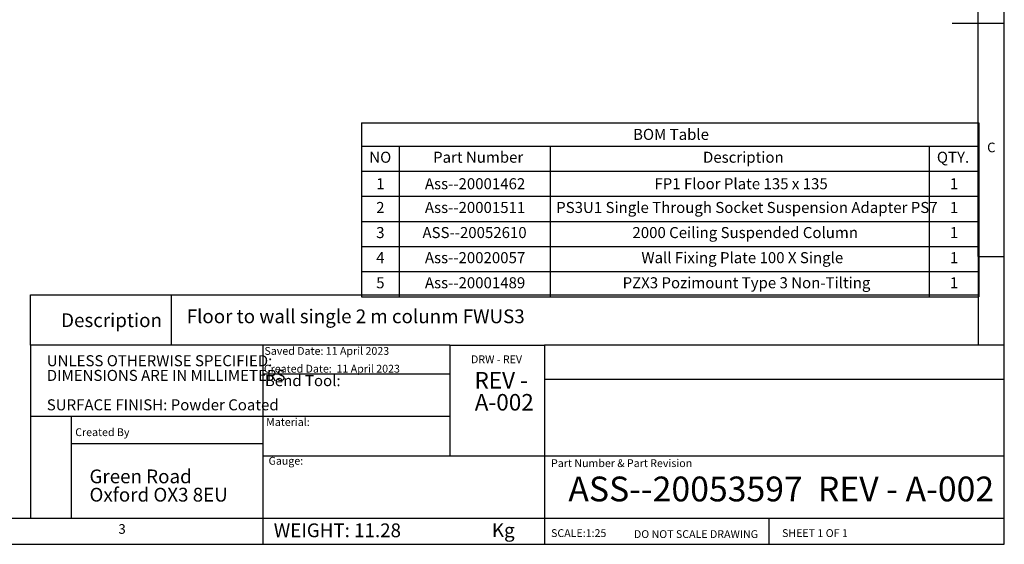
# Model space of a CAD drawing. Extents: x 5 to 292, y 5 to 205.
# Drawn here: x 103 to 292, y 5 to 106 of the extents above; entities that cross this region are included whole.
import ezdxf

# ---------------------------------------------------------------- set-up
doc = ezdxf.new("R2010")
doc.units = 0
doc.layers.get('0').update_dxf_attribs({"linetype": 'CONTINUOUS'})
doc.styles.add('SLDTEXTSTYLE0', font='TXT', dxfattribs={"width": 0.75})
doc.styles.add('SLDTEXTSTYLE1', font='TXT', dxfattribs={"width": 0.605})
doc.styles.add('SLDTEXTSTYLE2', font='TXT', dxfattribs={"width": 0.694444})
doc.styles.add('SLDTEXTSTYLE3', font='TXT', dxfattribs={"width": 0.6875})

# ---------------------------------------------------------------- blocks, each defined once
blk = doc.blocks.new('SW_NOTE_0')
at = {"color": 0, "linetype": 'CONTINUOUS', "char_height": 2.1167, "attachment_point": 1, "style": 'SLDTEXTSTYLE1'}
for s, insert in [('UNLESS OTHERWISE SPECIFIED:', (0, 2.73)), ('DIMENSIONS ARE IN MILLIMETERS', (0, -0.09)), ('SURFACE FINISH: Powder Coated', (0, -5.74))]:
    blk.add_mtext(s, dxfattribs=dict(at, insert=insert))
blk = doc.blocks.new('SW_NOTE_0_1')
at = {"color": 0, "linetype": 'CONTINUOUS', "char_height": 3.175, "attachment_point": 2, "style": 'SLDTEXTSTYLE1'}
for s, insert in [('REV -', (5.71, 4.09)), ('A-002', (6.3, -0.14))]:
    blk.add_mtext(s, dxfattribs=dict(at, insert=insert))
blk = doc.blocks.new('SW_NOTE_0_2')
at = {"color": 0, "linetype": 'CONTINUOUS', "attachment_point": 1, "style": 'SLDTEXTSTYLE0'}
for s, insert, char_height in [('Green Road', (0, -0.12), 2.646), ('Oxford OX3 8EU', (0, -3.64), 2.6458)]:
    blk.add_mtext(s, dxfattribs=dict(at, insert=insert, char_height=char_height))
blk = doc.blocks.new('SW_TABLEANNOTATION_0')
at = {"color": 0, "linetype": 'CONTINUOUS'}
for p, q in [((0, 0), (0, -4.49)), ((0, 0), (7.23, 0)), ((7.23, 0), (36.3, 0)), ((36.3, 0), (109.11, 0)), ((109.11, 0), (118.69, 0)), ((118.69, 0), (118.69, -4.49)), ((0, -4.49), (0, -9.31)), ((0, -4.49), (7.23, -4.49)), ((7.23, -4.49), (7.23, -9.31)), ((7.23, -4.49), (36.3, -4.49)), ((36.3, -4.49), (36.3, -9.31)), ((36.3, -4.49), (109.11, -4.49)), ((109.11, -4.49), (109.11, -9.31)), ((109.11, -4.49), (118.69, -4.49)), ((118.69, -4.49), (118.69, -9.31)), ((0, -9.31), (7.23, -9.31)), ((0, -9.31), (0, -14.13)), ((7.23, -9.31), (36.3, -9.31)), ((7.23, -9.31), (7.23, -14.13)), ((36.3, -9.31), (109.11, -9.31)), ((36.3, -9.31), (36.3, -14.13)), ((109.11, -9.31), (118.69, -9.31)), ((109.11, -9.31), (109.11, -14.13)), ((118.69, -9.31), (118.69, -14.13)), ((0, -14.13), (0, -18.95)), ((0, -14.13), (7.23, -14.13)), ((7.23, -14.13), (7.23, -18.95)), ((7.23, -14.13), (36.3, -14.13)), ((36.3, -14.13), (36.3, -18.95)), ((36.3, -14.13), (109.11, -14.13)), ((109.11, -14.13), (109.11, -18.95)), ((109.11, -14.13), (118.69, -14.13)), ((118.69, -14.13), (118.69, -18.95)), ((0, -18.95), (0, -23.78)), ((0, -18.95), (7.23, -18.95)), ((7.23, -18.95), (7.23, -23.78)), ((7.23, -18.95), (36.3, -18.95)), ((36.3, -18.95), (36.3, -23.78)), ((36.3, -18.95), (109.11, -18.95)), ((109.11, -18.95), (109.11, -23.78)), ((109.11, -18.95), (118.69, -18.95)), ((118.69, -18.95), (118.69, -23.78)), ((0, -23.78), (0, -28.6)), ((0, -23.78), (7.23, -23.78)), ((7.23, -23.78), (7.23, -28.6)), ((7.23, -23.78), (36.3, -23.78)), ((36.3, -23.78), (36.3, -28.6)), ((36.3, -23.78), (109.11, -23.78)), ((109.11, -23.78), (109.11, -28.6)), ((109.11, -23.78), (118.69, -23.78)), ((118.69, -23.78), (118.69, -28.6)), ((0, -28.6), (0, -33.42)), ((0, -28.6), (7.23, -28.6)), ((7.23, -28.6), (7.23, -33.42)), ((7.23, -28.6), (36.3, -28.6)), ((36.3, -28.6), (36.3, -33.42)), ((36.3, -28.6), (109.11, -28.6)), ((109.11, -28.6), (109.11, -33.42)), ((109.11, -28.6), (118.69, -28.6)), ((118.69, -28.6), (118.69, -33.42)), ((0, -33.42), (7.23, -33.42)), ((7.23, -33.42), (36.3, -33.42)), ((36.3, -33.42), (109.11, -33.42)), ((109.11, -33.42), (118.69, -33.42))]:
    blk.add_line(p, q, dxfattribs=at)
at = {"color": 0, "linetype": 'CONTINUOUS', "attachment_point": 1, "style": 'SLDTEXTSTYLE1'}
for s, insert, char_height in [('BOM Table', (52.21, -1.19), 2.117), ('NO', (1.5, -5.58), 2.117), ('Part Number', (13.77, -5.58), 2.1167), ('Description', (65.65, -5.58), 2.1167), ('QTY.', (110.61, -5.58), 2.117), ('1', (2.83, -10.67), 2.12), ('Ass--20001462', (12.2, -10.67), 2.1167), ('FP1 Floor Plate 135 x 135', (56.32, -10.67), 2.1167), ('1', (113.12, -10.67), 2.12), ('PS3U1 Single Through Socket Suspension Adapter PS7', (37.43, -15.23), 2.1167), ('2', (2.83, -15.23), 2.12), ('Ass--20001511', (12.2, -15.23), 2.1167), ('1', (113.12, -15.23), 2.12), ('3', (2.83, -20.05), 2.12), ('ASS--20052610', (11.73, -20.05), 2.1167), ('2000 Ceiling Suspended Column', (52.09, -20.05), 2.1167), ('1', (113.12, -20.05), 2.12), ('4', (2.83, -24.87), 2.12), ('Ass--20020057', (12.2, -24.87), 2.1167), ('Wall Fixing Plate 100 X Single', (53.81, -24.87), 2.1167), ('1', (113.12, -24.87), 2.12), ('5', (2.83, -29.69), 2.12), ('Ass--20001489', (12.2, -29.69), 2.1167), ('PZX3 Pozimount Type 3 Non-Tilting', (50.2, -29.69), 2.1167), ('1', (113.12, -29.69), 2.12)]:
    blk.add_mtext(s, dxfattribs=dict(at, insert=insert, char_height=char_height))

msp = doc.modelspace()

# ---------------------------------------------------------------- linework, layer by layer
at = {"color": 7, "linetype": 'CONTINUOUS'}
for p, q in [((292, 77.25), (292, 205)), ((287, 60.25), (287, 200)), ((292, 105), (282, 105)), ((292, 5), (292, 77.25)), ((287, 60.25), (292, 60.25)), ((287, 60.25), (287, 43.25)), ((104.8, 43.25), (104.8, 52.89234)), ((104.8, 52.89234), (287, 52.89234)), ((131.92248, 43.25), (131.92248, 52.89234)), ((185.4, 43.25), (104.8, 43.25)), ((104.8, 43.25), (104.8, 10)), ((149.45493, 43.25), (149.45493, 39)), ((185.4, 43.25), (203.6, 43.25)), ((185.4, 43.25), (185.4, 22)), ((292, 43.25), (203.6, 43.25)), ((203.6, 43.25), (203.6, 22)), ((149.45493, 39), (149.45493, 29.5449)), ((149.45493, 37.76039), (185.4, 37.76039)), ((203.6, 36.70448), (292, 36.70448)), ((185.4, 29.5449), (104.8, 29.5449)), ((112.6, 29.5449), (112.6, 10)), ((149.45493, 29.5449), (149.45493, 10)), ((112.6, 24.33842), (149.45493, 24.33842)), ((149.45493, 22), (292, 22)), ((203.6, 22), (203.6, 5)), ((10, 10), (159.4, 10)), ((149.45493, 10), (149.45493, 5)), ((159.4, 10), (292, 10)), ((246.72076, 10), (246.72076, 5)), ((5, 5), (292, 5))]:
    msp.add_line(p, q, dxfattribs=at)

# ---------------------------------------------------------------- block references
for name, p in [('SW_TABLEANNOTATION_0', (168.42804, 85.98042)), ('SW_NOTE_0', (107.94046, 38.5872)), ('SW_NOTE_0_1', (189.58213, 34.00395)), ('SW_NOTE_0_2', (116.14962, 19.48655))]:
    msp.add_blockref(name, p, dxfattribs=at)

# ---------------------------------------------------------------- texts
at = {"color": 7, "linetype": 'CONTINUOUS', "attachment_point": 1}
for s, insert, char_height, style in [('C', (288.69265, 82.14962), 1.85208, 'SLDTEXTSTYLE0'), ('Description', (110.69869, 49.36155), 2.6458333, 'SLDTEXTSTYLE1'), ('Floor to wall single 2 m colunm FWUS3', (134.83359, 50.1112), 2.6458333, 'SLDTEXTSTYLE1'), ('Saved Date: 11 April 2023', (149.78008, 42.88949), 1.5, 'SLDTEXTSTYLE0'), ('DRW - REV', (189.4855, 41.27833), 1.5, 'SLDTEXTSTYLE2'), ('Created Date:  11 April 2023', (149.66711, 39.47169), 1.5, 'SLDTEXTSTYLE0'), ('Bend Tool:', (149.87533, 37.49332), 2.116667, 'SLDTEXTSTYLE1'), ('Material:', (150.10134, 29.24022), 1.5, 'SLDTEXTSTYLE0'), ('Created By', (113.407, 27.28254), 1.5, 'SLDTEXTSTYLE0'), ('Gauge:', (150.56645, 21.78254), 1.5, 'SLDTEXTSTYLE0'), ('Part Number & Part Revision', (204.87397, 21.33097), 1.5, 'SLDTEXTSTYLE0'), ('ASS--20053597  REV - A-002', (208.20157, 18.00868), 4.7625, 'SLDTEXTSTYLE1'), ('3', (121.7137, 8.87007), 1.85208, 'SLDTEXTSTYLE0'), ('WEIGHT: 11.28', (151.5699, 9.00683), 2.6458333, 'SLDTEXTSTYLE0'), ('Kg', (193.50788, 9.01476), 2.645833, 'SLDTEXTSTYLE0'), ('SCALE:1:25', (204.87397, 7.90009), 1.5, 'SLDTEXTSTYLE0'), ('DO NOT SCALE DRAWING', (220.80992, 7.70722), 1.5, 'SLDTEXTSTYLE0'), ('SHEET 1 OF 1', (249.27829, 7.90009), 1.5, 'SLDTEXTSTYLE3')]:
    msp.add_mtext(s, dxfattribs=dict(at, insert=insert, char_height=char_height, style=style))

doc.saveas('drawing.dxf')
